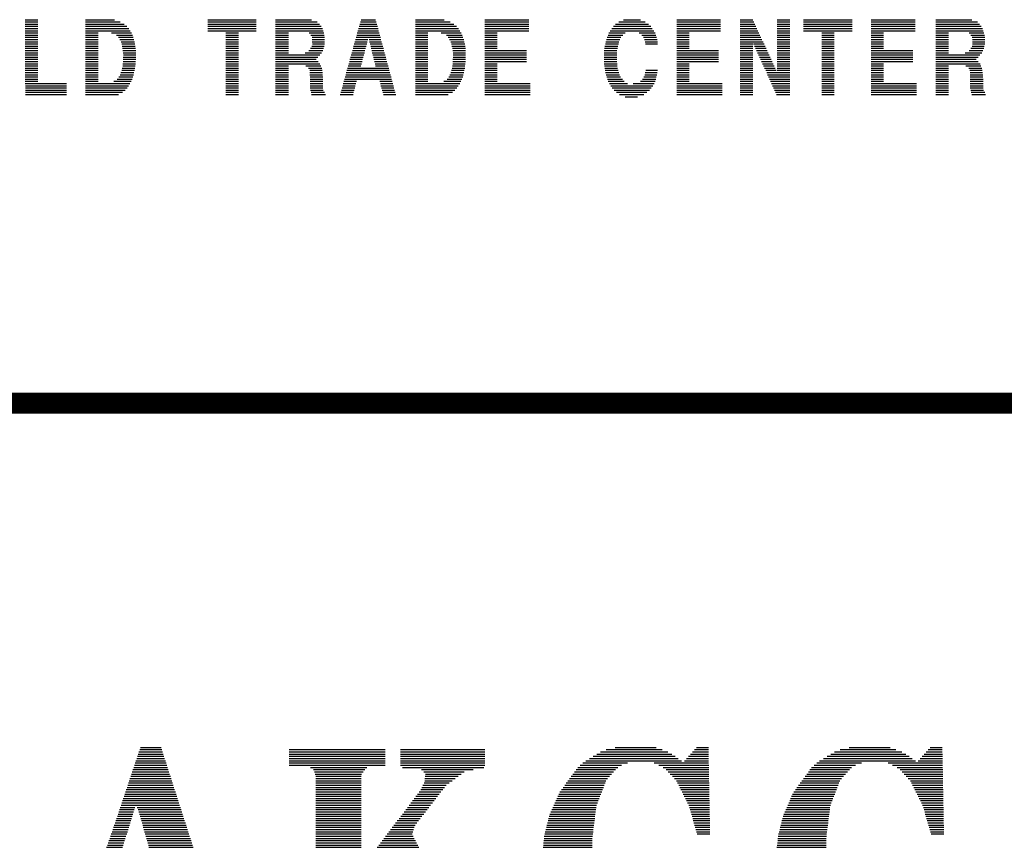
# Model space of a CAD drawing. Extents: x 0 to 294120, y 0 to 208211.
# Drawn here: x 274520 to 283688, y 179891 to 187598 of the extents above; entities that cross this region are included whole.
import ezdxf

# ---------------------------------------------------------------- set-up
doc = ezdxf.new("R2010")
doc.units = 0
doc.header["$LTSCALE"] = 3000
doc.header["$MEASUREMENT"] = 0
doc.layers.get('0').update_dxf_attribs({"linetype": 'CONTINUOUS'})
doc.layers.add('SHEET', color=5, linetype='CONTINUOUS')

# ---------------------------------------------------------------- blocks, each defined once
blk = doc.blocks.new('*X25')
at = {"color": 0}
for p, q in [((26276.3, -2722.5), (26319.6, -2722.5)), ((26276.3, -2730), (26319.6, -2730)), ((26276.3, -2737.5), (26319.6, -2737.5)), ((26276.3, -2745), (26319.6, -2745)), ((26482.4, -2722.5), (26580.5, -2722.5)), ((26482.4, -2730), (26600.5, -2730)), ((26482.4, -2737.5), (26613.4, -2737.5)), ((26482.4, -2745), (26622.6, -2745)), ((26898.4, -2722.5), (27064.1, -2722.5)), ((26898.4, -2730), (27064.1, -2730)), ((26898.4, -2737.5), (27064.1, -2737.5)), ((26898.4, -2745), (27064.1, -2745)), ((27129.9, -2722.5), (27252.4, -2722.5)), ((27129.9, -2730), (27271.7, -2730)), ((27129.9, -2737.5), (27278.8, -2737.5)), ((27129.9, -2745), (27285, -2745)), ((27414.5, -2745), (27476.7, -2745)), ((27416.6, -2737.5), (27474.7, -2737.5)), ((27418.7, -2730), (27472.7, -2730)), ((27420.8, -2722.5), (27470.7, -2722.5)), ((27606.2, -2722.5), (27704.2, -2722.5)), ((27606.2, -2730), (27724.3, -2730)), ((27606.2, -2737.5), (27737.2, -2737.5)), ((27606.2, -2745), (27746.3, -2745)), ((27842.4, -2722.5), (27992.1, -2722.5)), ((27842.4, -2730), (27992.1, -2730)), ((27842.4, -2737.5), (27992.1, -2737.5)), ((27842.4, -2745), (27992.1, -2745)), ((28281.4, -2745), (28408, -2745)), ((28287.8, -2737.5), (28400.7, -2737.5)), ((28299.1, -2730), (28389.2, -2730)), ((28315.5, -2722.5), (28372.8, -2722.5)), ((28496.5, -2722.5), (28646.2, -2722.5)), ((28496.5, -2730), (28646.2, -2730)), ((28496.5, -2737.5), (28646.2, -2737.5)), ((28496.5, -2745), (28646.2, -2745)), ((28713, -2722.5), (28755.4, -2722.5)), ((28713, -2730), (28758.9, -2730)), ((28713, -2737.5), (28762.4, -2737.5)), ((28713, -2745), (28765.9, -2745)), ((28839.1, -2722.5), (28881.5, -2722.5)), ((28839.1, -2730), (28881.5, -2730)), ((28839.1, -2737.5), (28881.5, -2737.5)), ((28839.1, -2745), (28881.5, -2745)), ((28928.5, -2722.5), (29094.2, -2722.5)), ((28928.5, -2730), (29094.2, -2730)), ((28928.5, -2737.5), (29094.2, -2737.5)), ((28928.5, -2745), (29094.2, -2745)), ((29159.1, -2722.5), (29308.8, -2722.5)), ((29159.1, -2730), (29308.8, -2730)), ((29159.1, -2737.5), (29308.8, -2737.5)), ((29159.1, -2745), (29308.8, -2745)), ((29379.4, -2722.5), (29501.8, -2722.5)), ((29379.4, -2730), (29521.2, -2730)), ((29379.4, -2737.5), (29528.2, -2737.5)), ((29379.4, -2745), (29534.4, -2745)), ((26276.3, -2752.5), (26319.6, -2752.5)), ((26276.3, -2760), (26319.6, -2760)), ((26276.3, -2767.5), (26319.6, -2767.5)), ((26276.3, -2775), (26319.6, -2775)), ((26276.3, -2782.5), (26319.6, -2782.5)), ((26482.4, -2752.5), (26629.7, -2752.5)), ((26482.4, -2760), (26634.2, -2760)), ((26482.4, -2767.5), (26524.8, -2767.5)), ((26482.4, -2775), (26524.8, -2775)), ((26482.4, -2782.5), (26524.8, -2782.5)), ((26570.3, -2767.5), (26638.4, -2767.5)), ((26587.9, -2775), (26641.6, -2775)), ((26594.2, -2782.5), (26644.3, -2782.5)), ((26898.4, -2752.5), (27064.1, -2752.5)), ((26898.4, -2760), (27064.1, -2760)), ((26960.5, -2767.5), (27002.9, -2767.5)), ((26960.5, -2775), (27002.9, -2775)), ((26960.5, -2782.5), (27002.9, -2782.5)), ((27129.9, -2752.5), (27289.2, -2752.5)), ((27129.9, -2760), (27291.9, -2760)), ((27129.9, -2767.5), (27173.2, -2767.5)), ((27129.9, -2775), (27173.2, -2775)), ((27129.9, -2782.5), (27173.2, -2782.5)), ((27243.7, -2767.5), (27294.2, -2767.5)), ((27249.7, -2775), (27295.6, -2775)), ((27254.2, -2782.5), (27296.5, -2782.5)), ((27404, -2782.5), (27486.8, -2782.5)), ((27406.1, -2775), (27484.8, -2775)), ((27408.2, -2767.5), (27482.8, -2767.5)), ((27410.3, -2760), (27480.8, -2760)), ((27412.4, -2752.5), (27478.7, -2752.5)), ((27606.2, -2752.5), (27753.4, -2752.5)), ((27606.2, -2760), (27757.9, -2760)), ((27606.2, -2767.5), (27648.5, -2767.5)), ((27606.2, -2775), (27648.5, -2775)), ((27606.2, -2782.5), (27648.5, -2782.5)), ((27694.1, -2767.5), (27762.2, -2767.5)), ((27711.7, -2775), (27765.3, -2775)), ((27718, -2782.5), (27768, -2782.5)), ((27842.4, -2752.5), (27992.1, -2752.5)), ((27842.4, -2760), (27992.1, -2760)), ((27842.4, -2767.5), (27884.8, -2767.5)), ((27842.4, -2775), (27884.8, -2775)), ((27842.4, -2782.5), (27884.8, -2782.5)), ((28259.6, -2782.5), (28306.4, -2782.5)), ((28262.5, -2775), (28312.6, -2775)), ((28265.5, -2767.5), (28320.8, -2767.5)), ((28269.7, -2760), (28418.7, -2760)), ((28275.1, -2752.5), (28413.3, -2752.5)), ((28368.8, -2767.5), (28422.6, -2767.5)), ((28377.6, -2775), (28425.1, -2775)), ((28383.2, -2782.5), (28427.7, -2782.5)), ((28496.5, -2752.5), (28646.2, -2752.5)), ((28496.5, -2760), (28646.2, -2760)), ((28496.5, -2767.5), (28538.9, -2767.5)), ((28496.5, -2775), (28538.9, -2775)), ((28496.5, -2782.5), (28538.9, -2782.5)), ((28713, -2752.5), (28769.5, -2752.5)), ((28713, -2760), (28773, -2760)), ((28713, -2767.5), (28776.5, -2767.5)), ((28713, -2775), (28780, -2775)), ((28713, -2782.5), (28783.5, -2782.5)), ((28839.1, -2752.5), (28881.5, -2752.5)), ((28839.1, -2760), (28881.5, -2760)), ((28839.1, -2767.5), (28881.5, -2767.5)), ((28839.1, -2775), (28881.5, -2775)), ((28839.1, -2782.5), (28881.5, -2782.5)), ((28928.5, -2752.5), (29094.2, -2752.5)), ((28928.5, -2760), (29094.2, -2760)), ((28990.7, -2767.5), (29033, -2767.5)), ((28990.7, -2775), (29033, -2775)), ((28990.7, -2782.5), (29033, -2782.5)), ((29159.1, -2752.5), (29308.8, -2752.5)), ((29159.1, -2760), (29308.8, -2760)), ((29159.1, -2767.5), (29201.5, -2767.5)), ((29159.1, -2775), (29201.5, -2775)), ((29159.1, -2782.5), (29201.5, -2782.5)), ((29379.4, -2752.5), (29538.6, -2752.5)), ((29379.4, -2760), (29541.3, -2760)), ((29379.4, -2767.5), (29422.7, -2767.5)), ((29379.4, -2775), (29422.7, -2775)), ((29379.4, -2782.5), (29422.7, -2782.5)), ((29493.1, -2767.5), (29543.6, -2767.5)), ((29499.1, -2775), (29545, -2775)), ((29503.6, -2782.5), (29545.9, -2782.5)), ((26276.3, -2790), (26319.6, -2790)), ((26276.3, -2797.5), (26319.6, -2797.5)), ((26276.3, -2805), (26319.6, -2805)), ((26276.3, -2812.5), (26319.6, -2812.5)), ((26482.4, -2790), (26524.8, -2790)), ((26482.4, -2797.5), (26524.8, -2797.5)), ((26482.4, -2805), (26524.8, -2805)), ((26482.4, -2812.5), (26524.8, -2812.5)), ((26598.7, -2790), (26647, -2790)), ((26603.2, -2797.5), (26648.9, -2797.5)), ((26605.6, -2805), (26650.2, -2805)), ((26606.9, -2812.5), (26651.6, -2812.5)), ((26960.5, -2790), (27002.9, -2790)), ((26960.5, -2797.5), (27002.9, -2797.5)), ((26960.5, -2805), (27002.9, -2805)), ((26960.5, -2812.5), (27002.9, -2812.5)), ((27129.9, -2790), (27173.2, -2790)), ((27129.9, -2797.5), (27173.2, -2797.5)), ((27129.9, -2805), (27173.2, -2805)), ((27129.9, -2812.5), (27173.2, -2812.5)), ((27253.7, -2812.5), (27294.9, -2812.5)), ((27254.5, -2790), (27296.5, -2790)), ((27254.8, -2797.5), (27296.5, -2797.5)), ((27255, -2805), (27296.5, -2805)), ((27395.6, -2812.5), (27438.2, -2812.5)), ((27397.7, -2805), (27440.2, -2805)), ((27399.8, -2797.5), (27442.2, -2797.5)), ((27401.9, -2790), (27444.2, -2790)), ((27448.2, -2790), (27488.8, -2790)), ((27450.1, -2797.5), (27490.8, -2797.5)), ((27451.9, -2805), (27492.9, -2805)), ((27453.8, -2812.5), (27494.9, -2812.5)), ((27606.2, -2790), (27648.5, -2790)), ((27606.2, -2797.5), (27648.5, -2797.5)), ((27606.2, -2805), (27648.5, -2805)), ((27606.2, -2812.5), (27648.5, -2812.5)), ((27722.5, -2790), (27770.7, -2790)), ((27727, -2797.5), (27772.6, -2797.5)), ((27729.4, -2805), (27774, -2805)), ((27730.7, -2812.5), (27775.4, -2812.5)), ((27842.4, -2790), (27884.8, -2790)), ((27842.4, -2797.5), (27884.8, -2797.5)), ((27842.4, -2805), (27884.8, -2805)), ((27842.4, -2812.5), (27884.8, -2812.5)), ((28251.8, -2812.5), (28296.4, -2812.5)), ((28253.4, -2805), (28298.1, -2805)), ((28255, -2797.5), (28299.8, -2797.5)), ((28256.8, -2790), (28302.4, -2790)), ((28387, -2790), (28429.9, -2790)), ((28388.7, -2797.5), (28430.9, -2797.5)), ((28390.2, -2805), (28431.6, -2805)), ((28496.5, -2790), (28538.9, -2790)), ((28496.5, -2797.5), (28538.9, -2797.5)), ((28496.5, -2805), (28538.9, -2805)), ((28496.5, -2812.5), (28538.9, -2812.5)), ((28713, -2790), (28787.1, -2790)), ((28713, -2797.5), (28790.6, -2797.5)), ((28713, -2805), (28755.4, -2805)), ((28713, -2812.5), (28755.4, -2812.5)), ((28758.4, -2805), (28794.1, -2805)), ((28761.8, -2812.5), (28797.6, -2812.5)), ((28839.1, -2790), (28881.5, -2790)), ((28839.1, -2797.5), (28881.5, -2797.5)), ((28839.1, -2805), (28881.5, -2805)), ((28839.1, -2812.5), (28881.5, -2812.5)), ((28990.7, -2790), (29033, -2790)), ((28990.7, -2797.5), (29033, -2797.5)), ((28990.7, -2805), (29033, -2805)), ((28990.7, -2812.5), (29033, -2812.5)), ((29159.1, -2790), (29201.5, -2790)), ((29159.1, -2797.5), (29201.5, -2797.5)), ((29159.1, -2805), (29201.5, -2805)), ((29159.1, -2812.5), (29201.5, -2812.5)), ((29379.4, -2790), (29422.7, -2790)), ((29379.4, -2797.5), (29422.7, -2797.5)), ((29379.4, -2805), (29422.7, -2805)), ((29379.4, -2812.5), (29422.7, -2812.5)), ((29503.1, -2812.5), (29544.3, -2812.5)), ((29503.9, -2790), (29545.9, -2790)), ((29504.2, -2797.5), (29545.9, -2797.5)), ((29504.5, -2805), (29545.9, -2805)), ((26276.3, -2820), (26319.6, -2820)), ((26276.3, -2827.5), (26319.6, -2827.5)), ((26276.3, -2835), (26319.6, -2835)), ((26276.3, -2842.5), (26319.6, -2842.5)), ((26276.3, -2850), (26319.6, -2850)), ((26482.4, -2820), (26524.8, -2820)), ((26482.4, -2827.5), (26524.8, -2827.5)), ((26482.4, -2835), (26524.8, -2835)), ((26482.4, -2842.5), (26524.8, -2842.5)), ((26482.4, -2850), (26524.8, -2850)), ((26608.3, -2820), (26652.8, -2820)), ((26609.6, -2827.5), (26653, -2827.5)), ((26610.8, -2850), (26653.6, -2850)), ((26610.9, -2835), (26653.2, -2835)), ((26611.1, -2842.5), (26653.4, -2842.5)), ((26960.5, -2820), (27002.9, -2820)), ((26960.5, -2827.5), (27002.9, -2827.5)), ((26960.5, -2835), (27002.9, -2835)), ((26960.5, -2842.5), (27002.9, -2842.5)), ((26960.5, -2850), (27002.9, -2850)), ((27129.9, -2820), (27173.2, -2820)), ((27129.9, -2827.5), (27173.2, -2827.5)), ((27129.9, -2835), (27173.2, -2835)), ((27129.9, -2842.5), (27280.2, -2842.5)), ((27129.9, -2850), (27273.9, -2850)), ((27230.5, -2835), (27286.5, -2835)), ((27243.5, -2827.5), (27290.4, -2827.5)), ((27249, -2820), (27293.3, -2820)), ((27385.2, -2850), (27428.2, -2850)), ((27387.3, -2842.5), (27430.2, -2842.5)), ((27389.3, -2835), (27432.2, -2835)), ((27391.4, -2827.5), (27434.2, -2827.5)), ((27393.5, -2820), (27436.2, -2820)), ((27455.6, -2820), (27496.9, -2820)), ((27457.5, -2827.5), (27498.9, -2827.5)), ((27459.3, -2835), (27500.9, -2835)), ((27461.2, -2842.5), (27503, -2842.5)), ((27463, -2850), (27505, -2850)), ((27606.2, -2820), (27648.5, -2820)), ((27606.2, -2827.5), (27648.5, -2827.5)), ((27606.2, -2835), (27648.5, -2835)), ((27606.2, -2842.5), (27648.5, -2842.5)), ((27606.2, -2850), (27648.5, -2850)), ((27732, -2820), (27776.6, -2820)), ((27733.3, -2827.5), (27776.8, -2827.5)), ((27734.5, -2850), (27777.4, -2850)), ((27734.6, -2835), (27777, -2835)), ((27734.9, -2842.5), (27777.2, -2842.5)), ((27842.4, -2820), (27884.8, -2820)), ((27842.4, -2827.5), (27984.5, -2827.5)), ((27842.4, -2835), (27984.5, -2835)), ((27842.4, -2842.5), (27984.5, -2842.5)), ((27842.4, -2850), (27984.5, -2850)), ((28249.9, -2827.5), (28293, -2827.5)), ((28249.9, -2835), (28292.4, -2835)), ((28249.9, -2842.5), (28292.5, -2842.5)), ((28249.9, -2850), (28292.7, -2850)), ((28250.8, -2820), (28294.7, -2820)), ((28496.5, -2820), (28538.9, -2820)), ((28496.5, -2827.5), (28638.7, -2827.5)), ((28496.5, -2835), (28638.7, -2835)), ((28496.5, -2842.5), (28638.7, -2842.5)), ((28496.5, -2850), (28638.7, -2850)), ((28713, -2820), (28755.4, -2820)), ((28713, -2827.5), (28755.4, -2827.5)), ((28713, -2835), (28755.4, -2835)), ((28713, -2842.5), (28755.4, -2842.5)), ((28713, -2850), (28755.4, -2850)), ((28765.3, -2820), (28801, -2820)), ((28768.7, -2827.5), (28804.5, -2827.5)), ((28772.2, -2835), (28807.9, -2835)), ((28775.6, -2842.5), (28811.4, -2842.5)), ((28779, -2850), (28814.8, -2850)), ((28839.1, -2820), (28881.5, -2820)), ((28839.1, -2827.5), (28881.5, -2827.5)), ((28839.1, -2835), (28881.5, -2835)), ((28839.1, -2842.5), (28881.5, -2842.5)), ((28839.1, -2850), (28881.5, -2850)), ((28990.7, -2820), (29033, -2820)), ((28990.7, -2827.5), (29033, -2827.5)), ((28990.7, -2835), (29033, -2835)), ((28990.7, -2842.5), (29033, -2842.5)), ((28990.7, -2850), (29033, -2850)), ((29159.1, -2820), (29201.5, -2820)), ((29159.1, -2827.5), (29301.2, -2827.5)), ((29159.1, -2835), (29301.2, -2835)), ((29159.1, -2842.5), (29301.2, -2842.5)), ((29159.1, -2850), (29301.2, -2850)), ((29379.4, -2820), (29422.7, -2820)), ((29379.4, -2827.5), (29422.7, -2827.5)), ((29379.4, -2835), (29422.7, -2835)), ((29379.4, -2842.5), (29529.6, -2842.5)), ((29379.4, -2850), (29523.3, -2850)), ((29479.9, -2835), (29535.9, -2835)), ((29492.9, -2827.5), (29539.8, -2827.5)), ((29498.4, -2820), (29542.7, -2820)), ((26276.3, -2857.5), (26319.6, -2857.5)), ((26276.4, -2865), (26319.6, -2865)), ((26276.4, -2872.5), (26319.6, -2872.5)), ((26276.5, -2880), (26319.6, -2880)), ((26482.4, -2857.5), (26524.8, -2857.5)), ((26482.4, -2865), (26524.8, -2865)), ((26482.4, -2872.5), (26524.8, -2872.5)), ((26482.4, -2880), (26524.8, -2880)), ((26609, -2880), (26651.3, -2880)), ((26609.7, -2872.5), (26652, -2872.5)), ((26610.1, -2865), (26652.6, -2865)), ((26610.4, -2857.5), (26653.3, -2857.5)), ((26960.5, -2857.5), (27002.9, -2857.5)), ((26960.5, -2865), (27002.9, -2865)), ((26960.5, -2872.5), (27002.9, -2872.5)), ((26960.5, -2880), (27002.9, -2880)), ((27129.9, -2857.5), (27267.6, -2857.5)), ((27129.9, -2865), (27274.9, -2865)), ((27129.9, -2872.5), (27280.8, -2872.5)), ((27129.9, -2880), (27173.2, -2880)), ((27232.8, -2880), (27283.8, -2880)), ((27376.9, -2880), (27420.2, -2880)), ((27379, -2872.5), (27422.2, -2872.5)), ((27381, -2865), (27424.2, -2865)), ((27383.1, -2857.5), (27426.2, -2857.5)), ((27464.9, -2857.5), (27507, -2857.5)), ((27466.7, -2865), (27509, -2865)), ((27468.6, -2872.5), (27511, -2872.5)), ((27470.4, -2880), (27513, -2880)), ((27606.2, -2857.5), (27648.5, -2857.5)), ((27606.2, -2865), (27648.5, -2865)), ((27606.2, -2872.5), (27648.5, -2872.5)), ((27606.2, -2880), (27648.5, -2880)), ((27732.8, -2880), (27775.1, -2880)), ((27733.5, -2872.5), (27775.7, -2872.5)), ((27733.8, -2865), (27776.4, -2865)), ((27734.2, -2857.5), (27777.1, -2857.5)), ((27842.4, -2857.5), (27984.5, -2857.5)), ((27842.4, -2865), (27984.5, -2865)), ((27842.4, -2872.5), (27884.8, -2872.5)), ((27842.4, -2880), (27884.8, -2880)), ((28249.9, -2857.5), (28292.8, -2857.5)), ((28249.9, -2865), (28292.9, -2865)), ((28249.9, -2872.5), (28293.1, -2872.5)), ((28250.1, -2880), (28293.2, -2880)), ((28496.5, -2857.5), (28638.7, -2857.5)), ((28496.5, -2865), (28638.7, -2865)), ((28496.5, -2872.5), (28538.9, -2872.5)), ((28496.5, -2880), (28538.9, -2880)), ((28713, -2857.5), (28755.4, -2857.5)), ((28713, -2865), (28755.4, -2865)), ((28713, -2872.5), (28755.4, -2872.5)), ((28713, -2880), (28755.4, -2880)), ((28782.5, -2857.5), (28818.2, -2857.5)), ((28785.9, -2865), (28821.7, -2865)), ((28789.4, -2872.5), (28825.1, -2872.5)), ((28792.8, -2880), (28828.6, -2880)), ((28839.1, -2857.5), (28881.5, -2857.5)), ((28839.1, -2865), (28881.5, -2865)), ((28839.1, -2872.5), (28881.5, -2872.5)), ((28839.1, -2880), (28881.5, -2880)), ((28990.7, -2857.5), (29033, -2857.5)), ((28990.7, -2865), (29033, -2865)), ((28990.7, -2872.5), (29033, -2872.5)), ((28990.7, -2880), (29033, -2880)), ((29159.1, -2857.5), (29301.2, -2857.5)), ((29159.1, -2865), (29301.2, -2865)), ((29159.1, -2872.5), (29201.5, -2872.5)), ((29159.1, -2880), (29201.5, -2880)), ((29379.4, -2857.5), (29517, -2857.5)), ((29379.4, -2865), (29524.3, -2865)), ((29379.4, -2872.5), (29530.2, -2872.5)), ((29379.4, -2880), (29422.7, -2880)), ((29482.2, -2880), (29533.2, -2880)), ((26276.6, -2887.5), (26319.6, -2887.5)), ((26276.6, -2895), (26319.6, -2895)), ((26276.7, -2902.5), (26319.6, -2902.5)), ((26276.7, -2910), (26319.6, -2910)), ((26276.8, -2917.5), (26319.6, -2917.5)), ((26482.4, -2887.5), (26524.8, -2887.5)), ((26482.4, -2895), (26524.8, -2895)), ((26482.4, -2902.5), (26524.8, -2902.5)), ((26482.4, -2910), (26524.8, -2910)), ((26482.4, -2917.5), (26524.8, -2917.5)), ((26595.9, -2917.5), (26643.4, -2917.5)), ((26599.9, -2910), (26645.1, -2910)), ((26602.9, -2902.5), (26646.8, -2902.5)), ((26605.8, -2895), (26648.6, -2895)), ((26607.4, -2887.5), (26650.3, -2887.5)), ((26960.5, -2887.5), (27002.9, -2887.5)), ((26960.5, -2895), (27002.9, -2895)), ((26960.5, -2902.5), (27002.9, -2902.5)), ((26960.5, -2910), (27002.9, -2910)), ((26960.5, -2917.5), (27002.9, -2917.5)), ((27129.9, -2887.5), (27173.2, -2887.5)), ((27129.9, -2895), (27173.2, -2895)), ((27129.9, -2902.5), (27173.2, -2902.5)), ((27129.9, -2910), (27173.2, -2910)), ((27129.9, -2917.5), (27173.2, -2917.5)), ((27242.2, -2887.5), (27286.8, -2887.5)), ((27246.4, -2895), (27288.4, -2895)), ((27246.8, -2902.5), (27289.1, -2902.5)), ((27246.9, -2910), (27289.8, -2910)), ((27247, -2917.5), (27290.4, -2917.5)), ((27366.5, -2917.5), (27523.1, -2917.5)), ((27368.6, -2910), (27521.1, -2910)), ((27370.7, -2902.5), (27519.1, -2902.5)), ((27372.7, -2895), (27517.1, -2895)), ((27374.8, -2887.5), (27515.1, -2887.5)), ((27606.2, -2887.5), (27648.5, -2887.5)), ((27606.2, -2895), (27648.5, -2895)), ((27606.2, -2902.5), (27648.5, -2902.5)), ((27606.2, -2910), (27648.5, -2910)), ((27606.2, -2917.5), (27648.5, -2917.5)), ((27719.6, -2917.5), (27767.2, -2917.5)), ((27723.6, -2910), (27768.9, -2910)), ((27726.6, -2902.5), (27770.6, -2902.5)), ((27729.6, -2895), (27772.3, -2895)), ((27731.2, -2887.5), (27774, -2887.5)), ((27842.4, -2887.5), (27884.8, -2887.5)), ((27842.4, -2895), (27884.8, -2895)), ((27842.4, -2902.5), (27884.8, -2902.5)), ((27842.4, -2910), (27884.8, -2910)), ((27842.4, -2917.5), (27884.8, -2917.5)), ((28251.3, -2887.5), (28294.7, -2887.5)), ((28252.4, -2895), (28297, -2895)), ((28253.5, -2902.5), (28299.2, -2902.5)), ((28255.9, -2910), (28301.4, -2910)), ((28258.4, -2917.5), (28305.3, -2917.5)), ((28384.7, -2917.5), (28427, -2917.5)), ((28388.4, -2910), (28428.4, -2910)), ((28389.6, -2902.5), (28429.8, -2902.5)), ((28390.8, -2895), (28431.2, -2895)), ((28496.5, -2887.5), (28538.9, -2887.5)), ((28496.5, -2895), (28538.9, -2895)), ((28496.5, -2902.5), (28538.9, -2902.5)), ((28496.5, -2910), (28538.9, -2910)), ((28496.5, -2917.5), (28538.9, -2917.5)), ((28713, -2887.5), (28755.4, -2887.5)), ((28713, -2895), (28755.4, -2895)), ((28713, -2902.5), (28755.4, -2902.5)), ((28713, -2910), (28755.4, -2910)), ((28713, -2917.5), (28755.4, -2917.5)), ((28796.2, -2887.5), (28832, -2887.5)), ((28799.7, -2895), (28835.4, -2895)), ((28803.1, -2902.5), (28881.5, -2902.5)), ((28806.4, -2910), (28881.5, -2910)), ((28809.8, -2917.5), (28881.5, -2917.5)), ((28839.1, -2887.5), (28881.5, -2887.5)), ((28839.1, -2895), (28881.5, -2895)), ((28990.7, -2887.5), (29033, -2887.5)), ((28990.7, -2895), (29033, -2895)), ((28990.7, -2902.5), (29033, -2902.5)), ((28990.7, -2910), (29033, -2910)), ((28990.7, -2917.5), (29033, -2917.5)), ((29159.1, -2887.5), (29201.5, -2887.5)), ((29159.1, -2895), (29201.5, -2895)), ((29159.1, -2902.5), (29201.5, -2902.5)), ((29159.1, -2910), (29201.5, -2910)), ((29159.1, -2917.5), (29201.5, -2917.5)), ((29379.4, -2887.5), (29422.7, -2887.5)), ((29379.4, -2895), (29422.7, -2895)), ((29379.4, -2902.5), (29422.7, -2902.5)), ((29379.4, -2910), (29422.7, -2910)), ((29379.4, -2917.5), (29422.7, -2917.5)), ((29491.6, -2887.5), (29536.2, -2887.5)), ((29495.8, -2895), (29537.9, -2895)), ((29496.2, -2902.5), (29538.5, -2902.5)), ((29496.3, -2910), (29539.2, -2910)), ((29496.4, -2917.5), (29539.9, -2917.5)), ((26276.8, -2925), (26319.6, -2925)), ((26276.9, -2932.5), (26319.6, -2932.5)), ((26276.9, -2940), (26417.5, -2940)), ((26277, -2947.5), (26417.5, -2947.5)), ((26482.4, -2925), (26524.8, -2925)), ((26482.4, -2932.5), (26524.8, -2932.5)), ((26482.4, -2940), (26633.5, -2940)), ((26482.4, -2947.5), (26628.5, -2947.5)), ((26579, -2932.5), (26637.5, -2932.5)), ((26590.4, -2925), (26640.5, -2925)), ((26960.5, -2925), (27002.9, -2925)), ((26960.5, -2932.5), (27002.9, -2932.5)), ((26960.5, -2940), (27002.9, -2940)), ((26960.5, -2947.5), (27002.9, -2947.5)), ((27129.9, -2925), (27173.2, -2925)), ((27129.9, -2932.5), (27173.2, -2932.5)), ((27129.9, -2940), (27173.2, -2940)), ((27129.9, -2947.5), (27173.2, -2947.5)), ((27247.1, -2925), (27290.9, -2925)), ((27247.2, -2932.5), (27290.9, -2932.5)), ((27247.3, -2940), (27290.9, -2940)), ((27247.5, -2947.5), (27290.9, -2947.5)), ((27358.4, -2947.5), (27401.1, -2947.5)), ((27360.4, -2940), (27403, -2940)), ((27362.5, -2932.5), (27405, -2932.5)), ((27364.5, -2925), (27525.2, -2925)), ((27484.6, -2932.5), (27527.2, -2932.5)), ((27486.7, -2940), (27529.2, -2940)), ((27488.7, -2947.5), (27531.2, -2947.5)), ((27606.2, -2925), (27648.5, -2925)), ((27606.2, -2932.5), (27648.5, -2932.5)), ((27606.2, -2940), (27757.3, -2940)), ((27606.2, -2947.5), (27752.2, -2947.5)), ((27702.8, -2932.5), (27761.2, -2932.5)), ((27714.2, -2925), (27764.2, -2925)), ((27842.4, -2925), (27884.8, -2925)), ((27842.4, -2932.5), (27884.8, -2932.5)), ((27842.4, -2940), (27996.8, -2940)), ((27842.4, -2947.5), (27996.8, -2947.5)), ((28260.9, -2925), (28311.3, -2925)), ((28263.5, -2932.5), (28317.3, -2932.5)), ((28267.6, -2940), (28329.1, -2940)), ((28272.2, -2947.5), (28415.4, -2947.5)), ((28347.8, -2940), (28419.4, -2940)), ((28372.8, -2932.5), (28423, -2932.5)), ((28379.4, -2925), (28425.6, -2925)), ((28496.5, -2925), (28538.9, -2925)), ((28496.5, -2932.5), (28538.9, -2932.5)), ((28496.5, -2940), (28650.9, -2940)), ((28496.5, -2947.5), (28650.9, -2947.5)), ((28713, -2925), (28755.4, -2925)), ((28713, -2932.5), (28755.4, -2932.5)), ((28713, -2940), (28755.4, -2940)), ((28713, -2947.5), (28755.4, -2947.5)), ((28813.2, -2925), (28881.5, -2925)), ((28816.6, -2932.5), (28881.5, -2932.5)), ((28820, -2940), (28881.5, -2940)), ((28823.4, -2947.5), (28881.5, -2947.5)), ((28990.7, -2925), (29033, -2925)), ((28990.7, -2932.5), (29033, -2932.5)), ((28990.7, -2940), (29033, -2940)), ((28990.7, -2947.5), (29033, -2947.5)), ((29159.1, -2925), (29201.5, -2925)), ((29159.1, -2932.5), (29201.5, -2932.5)), ((29159.1, -2940), (29313.5, -2940)), ((29159.1, -2947.5), (29313.5, -2947.5)), ((29379.4, -2925), (29422.7, -2925)), ((29379.4, -2932.5), (29422.7, -2932.5)), ((29379.4, -2940), (29422.7, -2940)), ((29379.4, -2947.5), (29422.7, -2947.5)), ((29496.5, -2925), (29540.3, -2925)), ((29496.6, -2932.5), (29540.3, -2932.5)), ((29496.8, -2940), (29540.3, -2940)), ((29496.9, -2947.5), (29540.3, -2947.5)), ((26277, -2955), (26417.5, -2955)), ((26277.1, -2962.5), (26417.5, -2962.5)), ((26277.2, -2970), (26417.5, -2970)), ((26277.2, -2977.5), (26417.5, -2977.5)), ((26482.4, -2955), (26623.4, -2955)), ((26482.4, -2962.5), (26616.8, -2962.5)), ((26482.4, -2970), (26608.4, -2970)), ((26482.4, -2977.5), (26594, -2977.5)), ((26960.5, -2955), (27002.9, -2955)), ((26960.5, -2962.5), (27002.9, -2962.5)), ((26960.5, -2970), (27002.9, -2970)), ((26960.5, -2977.5), (27002.9, -2977.5)), ((27129.9, -2955), (27173.2, -2955)), ((27129.9, -2962.5), (27173.2, -2962.5)), ((27129.9, -2970), (27173.2, -2970)), ((27129.9, -2977.5), (27173.2, -2977.5)), ((27247.6, -2955), (27290.9, -2955)), ((27248.9, -2962.5), (27292.2, -2962.5)), ((27250.7, -2970), (27296.9, -2970)), ((27252.4, -2977.5), (27299.4, -2977.5)), ((27350.3, -2977.5), (27393.5, -2977.5)), ((27352.3, -2970), (27395.4, -2970)), ((27354.3, -2962.5), (27397.3, -2962.5)), ((27356.4, -2955), (27399.2, -2955)), ((27490.8, -2955), (27533.2, -2955)), ((27492.8, -2962.5), (27535.2, -2962.5)), ((27494.9, -2970), (27537.3, -2970)), ((27496.9, -2977.5), (27539.3, -2977.5)), ((27606.2, -2955), (27747.2, -2955)), ((27606.2, -2962.5), (27740.5, -2962.5)), ((27606.2, -2970), (27732.1, -2970)), ((27606.2, -2977.5), (27717.8, -2977.5)), ((27842.4, -2955), (27996.8, -2955)), ((27842.4, -2962.5), (27996.8, -2962.5)), ((27842.4, -2970), (27996.8, -2970)), ((27842.4, -2977.5), (27996.8, -2977.5)), ((28277, -2955), (28409.8, -2955)), ((28283.7, -2962.5), (28404.3, -2962.5)), ((28291.9, -2970), (28394.4, -2970)), ((28301.8, -2977.5), (28384.5, -2977.5)), ((28320.6, -2985), (28362.6, -2985)), ((28496.5, -2955), (28650.9, -2955)), ((28496.5, -2962.5), (28650.9, -2962.5)), ((28496.5, -2970), (28650.9, -2970)), ((28496.5, -2977.5), (28650.9, -2977.5)), ((28713, -2955), (28755.4, -2955)), ((28713, -2962.5), (28755.4, -2962.5)), ((28713, -2970), (28755.4, -2970)), ((28713, -2977.5), (28755.4, -2977.5)), ((28826.8, -2955), (28881.5, -2955)), ((28830.2, -2962.5), (28881.5, -2962.5)), ((28833.6, -2970), (28881.5, -2970)), ((28837, -2977.5), (28881.5, -2977.5)), ((28990.7, -2955), (29033, -2955)), ((28990.7, -2962.5), (29033, -2962.5)), ((28990.7, -2970), (29033, -2970)), ((28990.7, -2977.5), (29033, -2977.5)), ((29159.1, -2955), (29313.5, -2955)), ((29159.1, -2962.5), (29313.5, -2962.5)), ((29159.1, -2970), (29313.5, -2970)), ((29159.1, -2977.5), (29313.5, -2977.5)), ((29379.4, -2955), (29422.7, -2955)), ((29379.4, -2962.5), (29422.7, -2962.5)), ((29379.4, -2970), (29422.7, -2970)), ((29379.4, -2977.5), (29422.7, -2977.5)), ((29497, -2955), (29540.3, -2955)), ((29498.4, -2962.5), (29541.7, -2962.5)), ((29500.1, -2970), (29546.3, -2970)), ((29501.8, -2977.5), (29548.8, -2977.5))]:
    blk.add_line(p, q, dxfattribs=at)
blk = doc.blocks.new('A$C506E2BC')
at = {"layer": 'SHEET', "color": 3}
for p, q in [((1113.345, 730.284), (1114.177, 730.284)), ((1113.373, 730.368), (1114.15, 730.368)), ((1118.967, 730.284), (1122.584, 730.284)), ((1123.15, 730.284), (1126.326, 730.284)), ((1130.895, 730.284), (1132.992, 730.284)), ((1131.23, 730.368), (1132.769, 730.368)), ((1134.209, 730.284), (1134.735, 730.284)), ((1134.285, 730.368), (1134.733, 730.368)), ((1139.692, 730.284), (1141.789, 730.284)), ((1140.027, 730.368), (1141.566, 730.368)), ((1143.006, 730.284), (1143.532, 730.284)), ((1143.082, 730.368), (1143.53, 730.368)), ((1113.233, 729.95), (1114.284, 729.95)), ((1113.261, 730.033), (1114.258, 730.033)), ((1113.289, 730.117), (1114.231, 730.117)), ((1113.317, 730.201), (1114.204, 730.201)), ((1118.967, 730.201), (1122.584, 730.201)), ((1118.967, 730.117), (1122.584, 730.117)), ((1118.967, 730.033), (1122.584, 730.033)), ((1118.967, 729.95), (1122.584, 729.95)), ((1123.15, 730.201), (1126.326, 730.201)), ((1123.15, 730.117), (1126.326, 730.117)), ((1123.15, 730.033), (1126.326, 730.033)), ((1123.15, 729.95), (1126.326, 729.95)), ((1130.261, 729.95), (1133.604, 729.95)), ((1130.401, 730.033), (1133.485, 730.033)), ((1130.542, 730.117), (1133.366, 730.117)), ((1130.682, 730.201), (1133.215, 730.201)), ((1133.906, 729.95), (1134.741, 729.95)), ((1133.982, 730.033), (1134.739, 730.033)), ((1134.058, 730.117), (1134.738, 730.117)), ((1134.134, 730.201), (1134.736, 730.201)), ((1139.058, 729.95), (1142.401, 729.95)), ((1139.198, 730.033), (1142.282, 730.033)), ((1139.339, 730.117), (1142.164, 730.117)), ((1139.479, 730.201), (1142.012, 730.201)), ((1142.703, 729.95), (1143.538, 729.95)), ((1142.779, 730.033), (1143.536, 730.033)), ((1142.855, 730.117), (1143.535, 730.117)), ((1142.931, 730.201), (1143.533, 730.201)), ((1113.093, 729.532), (1114.419, 729.532)), ((1113.121, 729.616), (1114.392, 729.616)), ((1113.149, 729.699), (1114.365, 729.699)), ((1113.177, 729.783), (1114.338, 729.783)), ((1113.205, 729.866), (1114.311, 729.866)), ((1118.967, 729.866), (1122.584, 729.866)), ((1118.967, 729.783), (1122.584, 729.783)), ((1118.967, 729.699), (1122.584, 729.699)), ((1119.766, 729.616), (1121.886, 729.616)), ((1119.884, 729.532), (1121.819, 729.532)), ((1123.15, 729.866), (1126.326, 729.866)), ((1123.15, 729.783), (1126.326, 729.783)), ((1123.15, 729.699), (1126.326, 729.699)), ((1123.228, 729.616), (1126.289, 729.616)), ((1123.949, 729.532), (1125.888, 729.532)), ((1129.759, 729.532), (1131.246, 729.532)), ((1129.82, 729.616), (1131.324, 729.616)), ((1129.917, 729.699), (1131.466, 729.699)), ((1130.017, 729.783), (1131.693, 729.783)), ((1130.121, 729.866), (1133.723, 729.866)), ((1132.7, 729.783), (1134.744, 729.783)), ((1132.867, 729.699), (1134.746, 729.699)), ((1133.034, 729.616), (1134.747, 729.616)), ((1133.145, 729.532), (1134.749, 729.532)), ((1133.831, 729.866), (1134.742, 729.866)), ((1138.556, 729.532), (1140.043, 729.532)), ((1138.617, 729.616), (1140.121, 729.616)), ((1138.714, 729.699), (1140.263, 729.699)), ((1138.814, 729.783), (1140.49, 729.783)), ((1138.918, 729.866), (1142.52, 729.866)), ((1141.497, 729.783), (1143.541, 729.783)), ((1141.664, 729.699), (1143.543, 729.699)), ((1141.831, 729.616), (1143.544, 729.616)), ((1141.942, 729.532), (1143.546, 729.532)), ((1142.628, 729.866), (1143.539, 729.866)), ((1112.981, 729.198), (1114.526, 729.198)), ((1113.009, 729.282), (1114.499, 729.282)), ((1113.037, 729.365), (1114.472, 729.365)), ((1113.065, 729.449), (1114.446, 729.449)), ((1119.918, 729.449), (1121.752, 729.449)), ((1119.951, 729.365), (1121.685, 729.365)), ((1119.973, 729.282), (1121.672, 729.282)), ((1119.973, 729.198), (1121.672, 729.198)), ((1124.032, 729.449), (1125.548, 729.449)), ((1124.074, 729.198), (1125.208, 729.198)), ((1124.083, 729.282), (1125.321, 729.282)), ((1124.091, 729.365), (1125.434, 729.365)), ((1129.514, 729.198), (1130.938, 729.198)), ((1129.575, 729.282), (1131.015, 729.282)), ((1129.636, 729.365), (1131.092, 729.365)), ((1129.698, 729.449), (1131.169, 729.449)), ((1133.223, 729.449), (1134.75, 729.449)), ((1133.301, 729.365), (1134.752, 729.365)), ((1133.379, 729.282), (1134.753, 729.282)), ((1133.457, 729.198), (1134.755, 729.198)), ((1138.311, 729.198), (1139.735, 729.198)), ((1138.372, 729.282), (1139.812, 729.282)), ((1138.434, 729.365), (1139.889, 729.365)), ((1138.495, 729.449), (1139.966, 729.449)), ((1142.02, 729.449), (1143.547, 729.449)), ((1142.098, 729.365), (1143.549, 729.365)), ((1142.176, 729.282), (1143.55, 729.282)), ((1142.254, 729.198), (1143.552, 729.198)), ((1112.869, 728.864), (1114.634, 728.864)), ((1112.897, 728.947), (1114.607, 728.947)), ((1112.925, 729.031), (1114.58, 729.031)), ((1112.953, 729.115), (1114.553, 729.115)), ((1119.973, 729.115), (1121.672, 729.115)), ((1119.973, 729.031), (1121.672, 729.031)), ((1119.973, 728.947), (1121.672, 728.947)), ((1119.973, 728.864), (1121.672, 728.864)), ((1123.957, 728.864), (1124.808, 728.864)), ((1123.999, 728.947), (1124.873, 728.947)), ((1124.041, 729.031), (1124.982, 729.031)), ((1124.066, 729.115), (1125.095, 729.115)), ((1129.269, 728.864), (1130.785, 728.864)), ((1129.33, 728.947), (1130.817, 728.947)), ((1129.391, 729.031), (1130.849, 729.031)), ((1129.453, 729.115), (1130.881, 729.115)), ((1133.535, 729.115), (1134.757, 729.115)), ((1133.578, 729.031), (1134.758, 729.031)), ((1133.62, 728.947), (1134.76, 728.947)), ((1133.661, 728.864), (1134.761, 728.864)), ((1138.066, 728.864), (1139.582, 728.864)), ((1138.127, 728.947), (1139.614, 728.947)), ((1138.188, 729.031), (1139.646, 729.031)), ((1138.25, 729.115), (1139.678, 729.115)), ((1142.332, 729.115), (1143.554, 729.115)), ((1142.375, 729.031), (1143.555, 729.031)), ((1142.417, 728.947), (1143.557, 728.947)), ((1142.458, 728.864), (1143.558, 728.864)), ((1112.729, 728.446), (1114.768, 728.446)), ((1112.757, 728.53), (1114.741, 728.53)), ((1112.785, 728.613), (1114.714, 728.613)), ((1112.813, 728.697), (1114.687, 728.697)), ((1112.841, 728.78), (1114.661, 728.78)), ((1119.973, 728.78), (1121.672, 728.78)), ((1119.973, 728.697), (1121.672, 728.697)), ((1119.973, 728.613), (1121.672, 728.613)), ((1119.973, 728.53), (1121.672, 728.53)), ((1119.973, 728.446), (1121.672, 728.446)), ((1123.668, 728.446), (1124.483, 728.446)), ((1123.731, 728.53), (1124.548, 728.53)), ((1123.795, 728.613), (1124.613, 728.613)), ((1123.858, 728.697), (1124.678, 728.697)), ((1123.915, 728.78), (1124.743, 728.78)), ((1129.032, 728.446), (1130.624, 728.446)), ((1129.069, 728.53), (1130.656, 728.53)), ((1129.105, 728.613), (1130.688, 728.613)), ((1129.146, 728.697), (1130.721, 728.697)), ((1129.208, 728.78), (1130.753, 728.78)), ((1133.703, 728.78), (1134.763, 728.78)), ((1133.745, 728.697), (1134.764, 728.697)), ((1133.787, 728.613), (1134.766, 728.613)), ((1133.828, 728.53), (1134.768, 728.53)), ((1133.87, 728.446), (1134.769, 728.446)), ((1137.829, 728.446), (1139.421, 728.446)), ((1137.866, 728.53), (1139.453, 728.53)), ((1137.902, 728.613), (1139.486, 728.613)), ((1137.943, 728.697), (1139.518, 728.697)), ((1138.005, 728.78), (1139.55, 728.78)), ((1142.5, 728.78), (1143.56, 728.78)), ((1142.542, 728.697), (1143.561, 728.697)), ((1142.584, 728.613), (1143.563, 728.613)), ((1142.625, 728.53), (1143.565, 728.53)), ((1142.667, 728.446), (1143.566, 728.446)), ((1112.617, 728.112), (1113.163, 728.112)), ((1112.645, 728.196), (1114.849, 728.196)), ((1112.673, 728.279), (1114.822, 728.279)), ((1112.701, 728.363), (1114.795, 728.363)), ((1113.249, 728.112), (1114.876, 728.112)), ((1119.973, 728.363), (1121.672, 728.363)), ((1119.973, 728.279), (1121.672, 728.279)), ((1119.973, 728.196), (1121.672, 728.196)), ((1119.973, 728.112), (1121.672, 728.112)), ((1123.415, 728.112), (1124.222, 728.112)), ((1123.478, 728.196), (1124.287, 728.196)), ((1123.541, 728.279), (1124.353, 728.279)), ((1123.605, 728.363), (1124.418, 728.363)), ((1128.886, 728.112), (1130.511, 728.112)), ((1128.923, 728.196), (1130.528, 728.196)), ((1128.959, 728.279), (1130.56, 728.279)), ((1128.996, 728.363), (1130.592, 728.363)), ((1133.912, 728.363), (1134.771, 728.363)), ((1133.954, 728.279), (1134.772, 728.279)), ((1133.996, 728.196), (1134.774, 728.196)), ((1134.025, 728.112), (1134.775, 728.112)), ((1137.683, 728.112), (1139.308, 728.112)), ((1137.72, 728.196), (1139.325, 728.196)), ((1137.756, 728.279), (1139.357, 728.279)), ((1137.793, 728.363), (1139.389, 728.363)), ((1142.709, 728.363), (1143.568, 728.363)), ((1142.751, 728.279), (1143.569, 728.279)), ((1142.793, 728.196), (1143.571, 728.196)), ((1142.822, 728.112), (1143.572, 728.112)), ((1112.477, 727.694), (1113.035, 727.694)), ((1112.505, 727.778), (1113.061, 727.778)), ((1112.533, 727.861), (1113.086, 727.861)), ((1112.561, 727.945), (1113.112, 727.945)), ((1112.589, 728.029), (1113.137, 728.029)), ((1113.292, 728.029), (1114.902, 728.029)), ((1113.316, 727.945), (1114.929, 727.945)), ((1113.34, 727.861), (1114.956, 727.861)), ((1113.363, 727.778), (1114.983, 727.778)), ((1113.387, 727.694), (1115.01, 727.694)), ((1119.973, 728.029), (1121.672, 728.029)), ((1119.973, 727.945), (1121.672, 727.945)), ((1119.973, 727.861), (1121.672, 727.861)), ((1119.973, 727.778), (1121.672, 727.778)), ((1119.973, 727.694), (1121.672, 727.694)), ((1123.099, 727.694), (1123.897, 727.694)), ((1123.162, 727.778), (1123.962, 727.778)), ((1123.225, 727.861), (1124.027, 727.861)), ((1123.288, 727.945), (1124.092, 727.945)), ((1123.352, 728.029), (1124.157, 728.029)), ((1128.726, 727.694), (1130.459, 727.694)), ((1128.747, 727.778), (1130.469, 727.778)), ((1128.777, 727.861), (1130.479, 727.861)), ((1128.813, 727.945), (1130.49, 727.945)), ((1128.85, 728.029), (1130.5, 728.029)), ((1134.049, 728.029), (1134.777, 728.029)), ((1134.073, 727.945), (1134.779, 727.945)), ((1134.097, 727.861), (1134.78, 727.861)), ((1134.121, 727.778), (1134.782, 727.778)), ((1134.144, 727.694), (1134.783, 727.694)), ((1137.523, 727.694), (1139.256, 727.694)), ((1137.544, 727.778), (1139.266, 727.778)), ((1137.574, 727.861), (1139.276, 727.861)), ((1137.61, 727.945), (1139.287, 727.945)), ((1137.647, 728.029), (1139.297, 728.029)), ((1142.846, 728.029), (1143.574, 728.029)), ((1142.87, 727.945), (1143.576, 727.945)), ((1142.894, 727.861), (1143.577, 727.861)), ((1142.918, 727.778), (1143.579, 727.778)), ((1142.941, 727.694), (1143.58, 727.694)), ((1112.363, 727.36), (1112.933, 727.36)), ((1112.392, 727.444), (1112.958, 727.444)), ((1112.421, 727.527), (1112.984, 727.527)), ((1112.449, 727.611), (1113.009, 727.611)), ((1113.411, 727.611), (1115.037, 727.611)), ((1113.434, 727.527), (1115.064, 727.527)), ((1113.458, 727.444), (1115.091, 727.444)), ((1113.482, 727.36), (1115.117, 727.36)), ((1119.973, 727.611), (1121.672, 727.611)), ((1119.973, 727.527), (1121.672, 727.527)), ((1119.973, 727.444), (1121.672, 727.444)), ((1119.973, 727.36), (1121.672, 727.36)), ((1122.846, 727.36), (1123.666, 727.36)), ((1122.909, 727.444), (1123.701, 727.444)), ((1122.972, 727.527), (1123.767, 727.527)), ((1123.035, 727.611), (1123.832, 727.611)), ((1128.642, 727.36), (1130.417, 727.36)), ((1128.663, 727.444), (1130.427, 727.444)), ((1128.684, 727.527), (1130.438, 727.527)), ((1128.705, 727.611), (1130.448, 727.611)), ((1134.168, 727.611), (1134.785, 727.611)), ((1134.192, 727.527), (1134.786, 727.527)), ((1134.216, 727.444), (1134.788, 727.444)), ((1134.24, 727.36), (1134.79, 727.36)), ((1137.439, 727.36), (1139.214, 727.36)), ((1137.46, 727.444), (1139.224, 727.444)), ((1137.481, 727.527), (1139.235, 727.527)), ((1137.502, 727.611), (1139.245, 727.611)), ((1142.965, 727.611), (1143.582, 727.611)), ((1142.989, 727.527), (1143.583, 727.527)), ((1143.013, 727.444), (1143.585, 727.444)), ((1143.037, 727.36), (1143.587, 727.36)), ((1112.219, 726.943), (1112.805, 726.943)), ((1112.248, 727.026), (1112.83, 727.026)), ((1112.277, 727.11), (1112.856, 727.11)), ((1112.306, 727.193), (1112.882, 727.193)), ((1112.334, 727.277), (1112.907, 727.277)), ((1113.505, 727.277), (1115.144, 727.277)), ((1113.529, 727.193), (1115.171, 727.193)), ((1113.553, 727.11), (1115.198, 727.11)), ((1113.576, 727.026), (1115.225, 727.026)), ((1113.6, 726.943), (1115.252, 726.943)), ((1119.973, 727.277), (1121.672, 727.277)), ((1119.973, 727.193), (1121.672, 727.193)), ((1119.973, 727.11), (1121.672, 727.11)), ((1119.973, 727.026), (1121.672, 727.026)), ((1119.973, 726.943), (1121.672, 726.943)), ((1122.529, 726.943), (1123.675, 726.943)), ((1122.592, 727.026), (1123.632, 727.026)), ((1122.656, 727.11), (1123.591, 727.11)), ((1122.719, 727.193), (1123.616, 727.193)), ((1122.782, 727.277), (1123.641, 727.277)), ((1128.554, 726.943), (1130.365, 726.943)), ((1128.563, 727.026), (1130.375, 727.026)), ((1128.578, 727.11), (1130.385, 727.11)), ((1128.6, 727.193), (1130.396, 727.193)), ((1128.621, 727.277), (1130.406, 727.277)), ((1134.264, 727.277), (1134.791, 727.277)), ((1134.288, 727.193), (1134.793, 727.193)), ((1134.311, 727.11), (1134.794, 727.11)), ((1137.351, 726.943), (1139.162, 726.943)), ((1137.36, 727.026), (1139.172, 727.026)), ((1137.376, 727.11), (1139.183, 727.11)), ((1137.397, 727.193), (1139.193, 727.193)), ((1137.418, 727.277), (1139.203, 727.277)), ((1143.061, 727.277), (1143.588, 727.277)), ((1143.085, 727.193), (1143.59, 727.193)), ((1143.109, 727.11), (1143.591, 727.11)), ((1112.103, 726.608), (1112.703, 726.608)), ((1112.132, 726.692), (1112.728, 726.692)), ((1112.161, 726.775), (1112.754, 726.775)), ((1112.19, 726.859), (1112.779, 726.859)), ((1113.624, 726.859), (1115.279, 726.859)), ((1113.648, 726.775), (1115.305, 726.775)), ((1113.671, 726.692), (1115.332, 726.692)), ((1113.695, 726.608), (1115.359, 726.608)), ((1119.973, 726.859), (1121.672, 726.859)), ((1119.973, 726.775), (1121.672, 726.775)), ((1119.973, 726.692), (1121.672, 726.692)), ((1119.973, 726.608), (1121.672, 726.608)), ((1122.276, 726.608), (1123.847, 726.608)), ((1122.339, 726.692), (1123.804, 726.692)), ((1122.403, 726.775), (1123.761, 726.775)), ((1122.466, 726.859), (1123.718, 726.859)), ((1128.518, 726.608), (1130.368, 726.608)), ((1128.527, 726.692), (1130.366, 726.692)), ((1128.536, 726.775), (1130.364, 726.775)), ((1128.545, 726.859), (1130.362, 726.859)), ((1137.315, 726.608), (1139.165, 726.608)), ((1137.324, 726.692), (1139.163, 726.692)), ((1137.333, 726.775), (1139.161, 726.775)), ((1137.342, 726.859), (1139.159, 726.859))]:
    blk.add_line(p, q, dxfattribs=at)
at = {"layer": 'SHEET', "const_width": 0.788}
blk.add_lwpolyline([(1081.321, 743.318), (1172.628, 743.318)], dxfattribs=at)
at = {"layer": 'SHEET', "xscale": 0.01103752675386438, "yscale": 0.01103752675386438, "zscale": 0.01103752675386438}
blk.add_blockref('*X25', (819.012, 787.791), dxfattribs=at)

msp = doc.modelspace()

# ---------------------------------------------------------------- block references
at = {"layer": 'SHEET', "xscale": 247.5757575757576, "yscale": 247.5757575757576, "zscale": 247.5757575757576}
msp.add_blockref('A$C506E2BC', (0, 0), dxfattribs=at)

doc.saveas('drawing.dxf')
